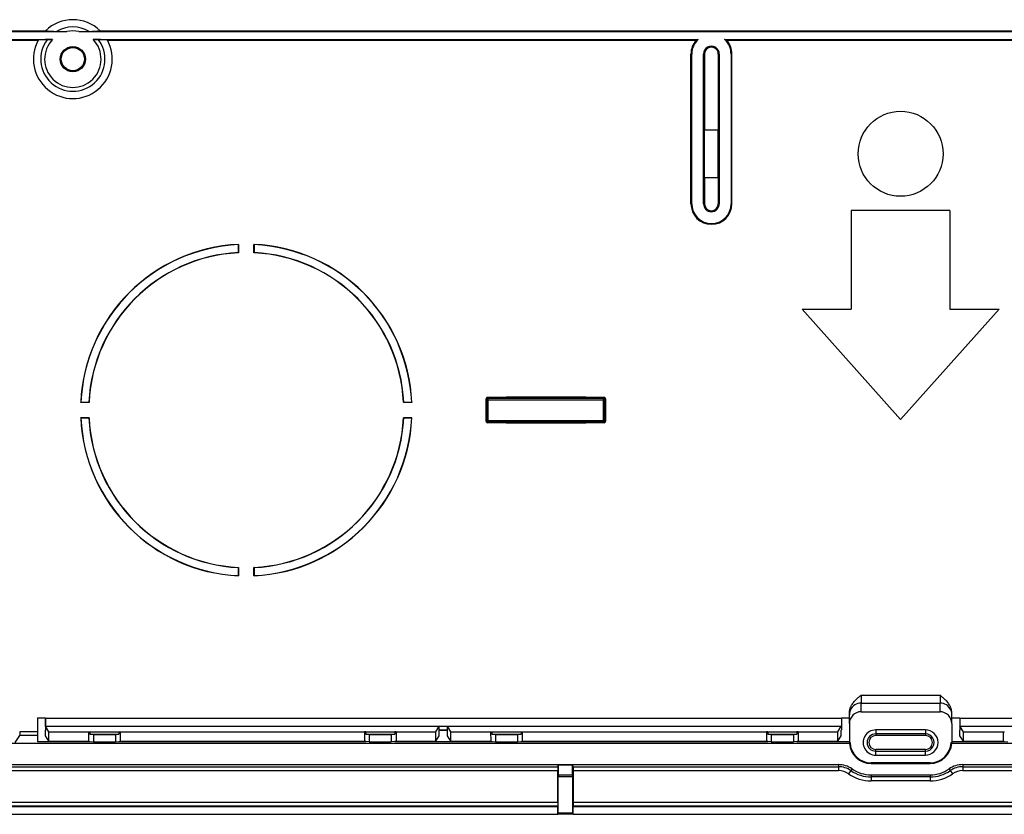
# Model space of a CAD drawing. Extents: x 0 to 420, y 0 to 297.
# Drawn here: x 99 to 141, y 52 to 86 of the extents above; entities that cross this region are included whole.
import ezdxf

# ---------------------------------------------------------------- set-up
doc = ezdxf.new("R2010")
doc.units = 0
doc.layers.get('0').update_dxf_attribs({"linetype": 'CONTINUOUS'})

msp = doc.modelspace()

# ---------------------------------------------------------------- linework, layer by layer
at = {"color": 7}
for p, q in [((95.696785, 85.423599), (100.974419, 85.423599)), ((96.54409, 85.455597), (100.071548, 85.455597)), ((101.48468, 85.423599), (170.974426, 85.423607)), ((102.38755, 85.455597), (170.071548, 85.455612)), ((95.696785, 85.090263), (100.374123, 85.090263)), ((96.54409, 85.058258), (99.768166, 85.058266)), ((102.084976, 85.090263), (127.669044, 85.090271)), ((102.690933, 85.058266), (127.591614, 85.058266)), ((128.790054, 85.090271), (170.374115, 85.090271)), ((128.867493, 85.058266), (169.768158, 85.058273)), ((127.396217, 84.473602), (127.364212, 84.473602)), ((127.364212, 78.140266), (127.364212, 84.473602)), ((127.396217, 78.140266), (127.396217, 84.473602)), ((127.896217, 78.140266), (127.896217, 84.473602)), ((127.896217, 84.473602), (127.93927, 84.473602)), ((127.93927, 84.473602), (127.93927, 81.255188)), ((128.519836, 84.473602), (128.519836, 81.255188)), ((128.562881, 84.473602), (128.519836, 84.473602)), ((128.562881, 84.473602), (128.562881, 78.140266)), ((129.062881, 84.473602), (129.062881, 78.140266)), ((129.062881, 84.473602), (129.094879, 84.473602)), ((129.094879, 78.140266), (129.094879, 84.473602)), ((128.520416, 81.256935), (127.93869, 81.256935)), ((127.93869, 79.256935), (127.93869, 81.256935)), ((128.520416, 79.256935), (128.520416, 81.256935)), ((127.93869, 79.256935), (128.520416, 79.256935)), ((127.93927, 79.258682), (127.93927, 78.140266)), ((128.519836, 79.258682), (128.519836, 78.140266)), ((127.396217, 78.140266), (127.364212, 78.140266)), ((127.896217, 78.140266), (127.93927, 78.140266)), ((128.562881, 78.140266), (128.519836, 78.140266)), ((129.062881, 78.140266), (129.094879, 78.140266)), ((138.312881, 77.856934), (134.14621, 77.856934)), ((134.14621, 77.856934), (134.14621, 73.690269)), ((138.312881, 77.856934), (138.312881, 73.690269)), ((108.229553, 76.426147), (108.240021, 76.426636)), ((108.231293, 76.417488), (108.240021, 76.426636)), ((108.231293, 76.417488), (108.231293, 76.080269)), ((108.240021, 76.07196), (108.240021, 76.426636)), ((108.885742, 76.07196), (108.885742, 76.426636)), ((108.896217, 76.426147), (108.885742, 76.426636)), ((108.89447, 76.417488), (108.885742, 76.426636)), ((108.89447, 76.417488), (108.89447, 76.080269)), ((108.229553, 76.071442), (108.240021, 76.07196)), ((108.231293, 76.080269), (108.240021, 76.07196)), ((108.89447, 76.080269), (108.885742, 76.07196)), ((108.896217, 76.071442), (108.885742, 76.07196)), ((136.229553, 69.023605), (132.062881, 73.690269)), ((132.062881, 73.690269), (134.14621, 73.690269)), ((136.229553, 69.023605), (140.39621, 73.690269)), ((138.312881, 73.690269), (140.39621, 73.690269)), ((119.545425, 69.955597), (118.764206, 69.955597)), ((118.764206, 69.955597), (118.795067, 69.924744)), ((119.545425, 69.974388), (119.545425, 69.955597)), ((122.913673, 69.974388), (119.545425, 69.974388)), ((119.562881, 69.938141), (119.545425, 69.955597)), ((122.896217, 69.938141), (122.913673, 69.955597)), ((122.913673, 69.974388), (122.913673, 69.955597)), ((123.694901, 69.955597), (122.913673, 69.955597)), ((123.694901, 69.955597), (123.66404, 69.924744)), ((101.560341, 69.756927), (101.559853, 69.74646)), ((101.568993, 69.755188), (101.559853, 69.74646)), ((101.914528, 69.74646), (101.559853, 69.74646)), ((101.568993, 69.755188), (101.906219, 69.755188)), ((101.906219, 69.755188), (101.914528, 69.74646)), ((101.915039, 69.756927), (101.914528, 69.74646)), ((115.210724, 69.756927), (115.211243, 69.74646)), ((115.219551, 69.755188), (115.211243, 69.74646)), ((115.565918, 69.74646), (115.211243, 69.74646)), ((115.219551, 69.755188), (115.556778, 69.755188)), ((115.556778, 69.755188), (115.565918, 69.74646)), ((115.56543, 69.756927), (115.565918, 69.74646)), ((118.697556, 69.888947), (118.697556, 68.958252)), ((118.697556, 69.888947), (118.728409, 69.858086)), ((118.728409, 68.989113), (118.728409, 69.858086)), ((118.728409, 69.858086), (118.795067, 69.858086)), ((118.795067, 69.924744), (123.66404, 69.924744)), ((118.795067, 69.858086), (118.795067, 69.924744)), ((118.795067, 68.989113), (118.795067, 69.858086)), ((118.795067, 69.858086), (123.66404, 69.858086)), ((119.562881, 69.938141), (122.896217, 69.938141)), ((123.66404, 69.858086), (123.66404, 69.924744)), ((123.730698, 69.858086), (123.66404, 69.858086)), ((123.66404, 68.989113), (123.66404, 69.858086)), ((123.761551, 69.888947), (123.730698, 69.858086)), ((123.730698, 68.989113), (123.730698, 69.858086)), ((123.761551, 68.958252), (123.761551, 69.888947)), ((101.560341, 69.090263), (101.559853, 69.100739)), ((101.914528, 69.100739), (101.559853, 69.100739)), ((101.568993, 69.09201), (101.559853, 69.100739)), ((101.568993, 69.09201), (101.906219, 69.09201)), ((101.906219, 69.09201), (101.914528, 69.100739)), ((101.915039, 69.090263), (101.914528, 69.100739)), ((115.210724, 69.090263), (115.211243, 69.100739)), ((115.565918, 69.100739), (115.211243, 69.100739)), ((115.219551, 69.09201), (115.211243, 69.100739)), ((115.219551, 69.09201), (115.556778, 69.09201)), ((115.556778, 69.09201), (115.565918, 69.100739)), ((115.56543, 69.090263), (115.565918, 69.100739)), ((118.697556, 68.958252), (118.728409, 68.989113)), ((118.728409, 68.989113), (118.795067, 68.989113)), ((118.764206, 68.891602), (118.795067, 68.922455)), ((119.545433, 68.891602), (118.764206, 68.891602)), ((118.795067, 68.989113), (123.66404, 68.989113)), ((118.795067, 68.922455), (118.795067, 68.989113)), ((118.795067, 68.922455), (123.66404, 68.922455)), ((119.562881, 68.909058), (119.545433, 68.891602)), ((119.545433, 68.891602), (119.545433, 68.87281)), ((122.913673, 68.87281), (119.545433, 68.87281)), ((119.562881, 68.909058), (122.896217, 68.909058)), ((122.896217, 68.909058), (122.913673, 68.891602)), ((123.694901, 68.891602), (122.913673, 68.891602)), ((122.913673, 68.891602), (122.913673, 68.87281)), ((123.730698, 68.989113), (123.66404, 68.989113)), ((123.66404, 68.922455), (123.66404, 68.989113)), ((123.694901, 68.891602), (123.66404, 68.922455)), ((123.761551, 68.958252), (123.730698, 68.989113)), ((108.229553, 62.775757), (108.240021, 62.775238)), ((108.2313, 62.76693), (108.240021, 62.775238)), ((108.2313, 62.76693), (108.2313, 62.42971)), ((108.240021, 62.420563), (108.240021, 62.775238)), ((108.896217, 62.775757), (108.885742, 62.775238)), ((108.885742, 62.420563), (108.885742, 62.775238)), ((108.89447, 62.76693), (108.885742, 62.775238)), ((108.89447, 62.76693), (108.89447, 62.42971)), ((108.229553, 62.421055), (108.240021, 62.420563)), ((108.2313, 62.42971), (108.240021, 62.420563)), ((108.89447, 62.42971), (108.885742, 62.420563)), ((108.896217, 62.421055), (108.885742, 62.420563)), ((134.562897, 57.37587), (137.896225, 57.37587)), ((134.562897, 57.37587), (134.562897, 57.042587)), ((134.562897, 57.042587), (137.896225, 57.042587)), ((134.562897, 56.673595), (134.562897, 57.042587)), ((137.896225, 57.37587), (137.896225, 57.042587)), ((137.896225, 56.673599), (137.896225, 57.042587)), ((134.562897, 56.673595), (137.896225, 56.673599)), ((99.729553, 56.423595), (99.729553, 55.830669)), ((99.729553, 56.423595), (100.066376, 56.423595)), ((100.066376, 56.423595), (100.066376, 56.396709)), ((100.066376, 56.396709), (133.726059, 56.396713)), ((133.726059, 56.423599), (133.726059, 56.396713)), ((133.726059, 56.423599), (134.062897, 56.423599)), ((134.062897, 56.542664), (134.062897, 56.612106)), ((134.062897, 56.173519), (134.062897, 56.542664)), ((138.396225, 56.542664), (138.396225, 56.612106)), ((138.396225, 56.173523), (138.396225, 56.542664)), ((138.396225, 56.423603), (138.733047, 56.423603)), ((138.733047, 56.423603), (138.733047, 56.396713)), ((138.733047, 56.396713), (172.392731, 56.396717)), ((99.729553, 55.830669), (98.982101, 55.830669)), ((98.982101, 55.830669), (98.982101, 55.664017)), ((99.729553, 55.830669), (99.729553, 55.664017)), ((100.069061, 55.895691), (100.069283, 55.896709)), ((100.215897, 55.828323), (100.069283, 56.063377)), ((100.069283, 56.063377), (101.896217, 56.063377)), ((100.069283, 55.663338), (100.069283, 55.896709)), ((100.215897, 55.428284), (100.215897, 55.828323)), ((100.215897, 55.828323), (101.896217, 55.828323)), ((101.896217, 56.063377), (103.229553, 56.063377)), ((101.896217, 55.828323), (101.949677, 55.823341)), ((101.896217, 55.828323), (101.896217, 55.826241)), ((101.896225, 55.826241), (101.897057, 55.428288)), ((101.949677, 55.823662), (103.17955, 55.823662)), ((101.949677, 55.823341), (101.949677, 55.723351)), ((103.17955, 55.823662), (103.229553, 55.828323)), ((103.17955, 55.823662), (103.17955, 55.723671)), ((103.229553, 55.826241), (103.228714, 55.428288)), ((103.229553, 56.063377), (107.729553, 56.063377)), ((103.229553, 55.828323), (113.562889, 55.828327)), ((103.229553, 55.826241), (103.229553, 55.828323)), ((107.729553, 56.063377), (109.062889, 56.063377)), ((109.062889, 56.063377), (113.562889, 56.063377)), ((113.562889, 56.063377), (114.896225, 56.063377)), ((113.612885, 55.823662), (113.562889, 55.828327)), ((113.562889, 55.828327), (113.562889, 55.826241)), ((113.562889, 55.826241), (113.563721, 55.428288)), ((113.612885, 55.823662), (114.842766, 55.823662)), ((113.612885, 55.823662), (113.612885, 55.723671)), ((114.896225, 55.828327), (114.842766, 55.823341)), ((114.842766, 55.823341), (114.842766, 55.723351)), ((114.896217, 55.826241), (114.895386, 55.428288)), ((114.896225, 56.063377), (116.723152, 56.063377)), ((114.896225, 55.828327), (116.576538, 55.828327)), ((114.896225, 55.826241), (114.896225, 55.828327)), ((116.576538, 55.828327), (116.723152, 56.063377)), ((116.576538, 55.428288), (116.576538, 55.828327)), ((116.723152, 56.063377), (117.06929, 56.063377)), ((116.723152, 55.896709), (116.723152, 56.063377)), ((116.723152, 55.896709), (117.06929, 55.896709)), ((116.723152, 55.66341), (116.723152, 55.896709)), ((117.06929, 55.895546), (116.723152, 55.895546)), ((117.06929, 55.896709), (117.06929, 56.063412)), ((117.06929, 56.063377), (118.896225, 56.063377)), ((117.215897, 55.828327), (117.06929, 56.063377)), ((117.06929, 55.663338), (117.06929, 55.896709)), ((117.215897, 55.828327), (118.896225, 55.828327)), ((117.215897, 55.428288), (117.215897, 55.828327)), ((118.896225, 56.063377), (120.229553, 56.063377)), ((118.896225, 55.828327), (118.949677, 55.823341)), ((118.896225, 55.828327), (118.896225, 55.826244)), ((118.896225, 55.826244), (118.897057, 55.428288)), ((118.949677, 55.823662), (120.17955, 55.823662)), ((118.949677, 55.823341), (118.949677, 55.723351)), ((120.17955, 55.823662), (120.229553, 55.828327)), ((120.17955, 55.823662), (120.17955, 55.723675)), ((120.229553, 55.826244), (120.228714, 55.428288)), ((120.229553, 56.063377), (124.729553, 56.063377)), ((120.229553, 55.828327), (130.562897, 55.828327)), ((120.229553, 55.826244), (120.229553, 55.828327)), ((124.729553, 56.063377), (126.062889, 56.063377)), ((126.062889, 56.063377), (130.562897, 56.063381)), ((130.562897, 56.063381), (131.896225, 56.063381)), ((130.612885, 55.823666), (130.562897, 55.828327)), ((130.562897, 55.828327), (130.562897, 55.826244)), ((130.562897, 55.826244), (130.563721, 55.428291)), ((130.612885, 55.823666), (131.842773, 55.823666)), ((130.612885, 55.823666), (130.612885, 55.723675)), ((131.896225, 55.828327), (131.842773, 55.823341)), ((131.842773, 55.823341), (131.842773, 55.723354)), ((131.89621, 55.826244), (131.895386, 55.428291)), ((131.896225, 56.063381), (133.723145, 56.063381)), ((131.896225, 55.828331), (133.576538, 55.828331)), ((131.896225, 55.826244), (131.896225, 55.828327)), ((133.576538, 55.828331), (133.723145, 56.063381)), ((133.576538, 55.428291), (133.576538, 55.828331)), ((133.723373, 55.895695), (133.723145, 55.896713)), ((133.723145, 55.663414), (133.723145, 55.896713)), ((134.062897, 56.173519), (134.062897, 55.36805)), ((137.279556, 55.905483), (135.17955, 55.905483)), ((135.17955, 55.905483), (135.17955, 55.738823)), ((137.279556, 55.905483), (137.279556, 55.738823)), ((138.396225, 56.173523), (138.396225, 55.36805)), ((138.735733, 55.895695), (138.735962, 55.896713)), ((138.882568, 55.828331), (138.735962, 56.063381)), ((138.735962, 56.063381), (140.562897, 56.063381)), ((138.735962, 55.663414), (138.735962, 55.896713)), ((138.882568, 55.428291), (138.882568, 55.828331)), ((138.882568, 55.828331), (140.562897, 55.828331)), ((140.562897, 56.063381), (141.896225, 56.063381)), ((140.562897, 55.826244), (140.562897, 55.828331)), ((140.562897, 55.828331), (140.616333, 55.823345)), ((140.562897, 55.826244), (140.563721, 55.428291)), ((98.796196, 55.368046), (98.982101, 55.664017)), ((99.729553, 55.664017), (98.982101, 55.664017)), ((99.729553, 55.664021), (99.729553, 55.423622)), ((99.729553, 55.423622), (101.94706, 55.423622)), ((100.215897, 55.428284), (100.069283, 55.663338)), ((100.215897, 55.428284), (101.897057, 55.428288)), ((101.897057, 55.428288), (101.94706, 55.423622)), ((101.94706, 55.423622), (102.096222, 55.409809)), ((101.949677, 55.723671), (103.17955, 55.723671)), ((101.949677, 55.723351), (102.096222, 55.709682)), ((102.096222, 55.709682), (102.096222, 55.40971)), ((102.096222, 55.709682), (103.029556, 55.709682)), ((102.096222, 55.409809), (103.029556, 55.409809)), ((103.17955, 55.723671), (103.029556, 55.709682)), ((103.029556, 55.709682), (103.029556, 55.40971)), ((103.029556, 55.409809), (103.178711, 55.423622)), ((103.178711, 55.423622), (103.228714, 55.428288)), ((103.178711, 55.423622), (113.613724, 55.423622)), ((103.228714, 55.428288), (113.563721, 55.428288)), ((113.613724, 55.423622), (113.563721, 55.428288)), ((113.612885, 55.723671), (113.762886, 55.709682)), ((113.612885, 55.723671), (114.842766, 55.723671)), ((113.762886, 55.409809), (113.613724, 55.423622)), ((113.762886, 55.709682), (114.69622, 55.709682)), ((113.762886, 55.709682), (113.762886, 55.409714)), ((113.762886, 55.409809), (114.69622, 55.409809)), ((114.842766, 55.723351), (114.69622, 55.709682)), ((114.69622, 55.709682), (114.69622, 55.409714)), ((114.845383, 55.423622), (114.69622, 55.409809)), ((114.895386, 55.428288), (114.845383, 55.423622)), ((114.845383, 55.423622), (118.94706, 55.423626)), ((114.895386, 55.428288), (116.576538, 55.428288)), ((116.576538, 55.428288), (116.723152, 55.663338)), ((117.215897, 55.428288), (117.06929, 55.663338)), ((117.215897, 55.428288), (118.897057, 55.428288)), ((118.897057, 55.428288), (118.94706, 55.423626)), ((118.94706, 55.423626), (119.096222, 55.409809)), ((118.949677, 55.723675), (120.17955, 55.723675)), ((118.949677, 55.723351), (119.096222, 55.709682)), ((119.096222, 55.709682), (119.096222, 55.409714)), ((119.096222, 55.709682), (120.029556, 55.709682)), ((119.096222, 55.409809), (120.029556, 55.409809)), ((120.17955, 55.723675), (120.029556, 55.709682)), ((120.029556, 55.709682), (120.029556, 55.409714)), ((120.029556, 55.409809), (120.178711, 55.423626)), ((120.178711, 55.423626), (120.228714, 55.428288)), ((120.178711, 55.423626), (130.613724, 55.423626)), ((120.228714, 55.428288), (130.563721, 55.428291)), ((130.613724, 55.423626), (130.563721, 55.428291)), ((130.612885, 55.723675), (130.762878, 55.709686)), ((130.612885, 55.723675), (131.842773, 55.723675)), ((130.762878, 55.409813), (130.613724, 55.423626)), ((130.762878, 55.709686), (131.696228, 55.709686)), ((130.762878, 55.709686), (130.762878, 55.409714)), ((130.762878, 55.409813), (131.696228, 55.409813)), ((131.842773, 55.723354), (131.696228, 55.709686)), ((131.696228, 55.709686), (131.696228, 55.409714)), ((131.845383, 55.423626), (131.696228, 55.409813)), ((131.895386, 55.428291), (131.845383, 55.423626)), ((131.845383, 55.423626), (134.062897, 55.423626)), ((131.895386, 55.428291), (133.576538, 55.428291)), ((133.576538, 55.428291), (133.723145, 55.663342)), ((137.279556, 55.738823), (135.17955, 55.738823)), ((135.17955, 55.738823), (135.17955, 55.667542)), ((137.279556, 55.667542), (135.17955, 55.667542)), ((137.279556, 55.738823), (137.279556, 55.667542)), ((138.396225, 55.423626), (140.613724, 55.423626)), ((138.882568, 55.428291), (138.735962, 55.663342)), ((138.882568, 55.428291), (140.563721, 55.428291)), ((140.563721, 55.428291), (140.613724, 55.423626)), ((140.613724, 55.423626), (140.762894, 55.409813)), ((98.525856, 55.34026), (134.065308, 55.340263)), ((134.062897, 55.36805), (134.091522, 55.36805)), ((134.065308, 55.340263), (134.091522, 55.36805)), ((135.17955, 55.008373), (135.17955, 55.079655)), ((137.279556, 55.079655), (135.17955, 55.079655)), ((135.17955, 55.008373), (137.279556, 55.008373)), ((135.17955, 54.841713), (135.17955, 55.008373)), ((137.279556, 55.008373), (137.279556, 55.079655)), ((137.279556, 54.841713), (137.279556, 55.008373)), ((138.393799, 55.340263), (138.367584, 55.36805)), ((138.367584, 55.36805), (138.396225, 55.36805)), ((138.393799, 55.340263), (173.933258, 55.340267)), ((135.17955, 54.841713), (137.279556, 54.841713)), ((98.28801, 54.440258), (133.603973, 54.440262)), ((98.312065, 54.352932), (121.731209, 54.352936)), ((98.356354, 54.186291), (121.729782, 54.186295)), ((121.729782, 52.857742), (121.729782, 54.186295)), ((121.731209, 54.352936), (121.769051, 54.428623)), ((121.768852, 53.990261), (121.769051, 54.428623)), ((121.769051, 54.428623), (122.35672, 54.428623)), ((122.394562, 54.352936), (122.35672, 54.428623)), ((122.356926, 53.990261), (122.35672, 54.428623)), ((122.394562, 54.352936), (133.603973, 54.352936)), ((122.395996, 52.857742), (122.395996, 54.186295)), ((122.395996, 54.186295), (133.603973, 54.186295)), ((133.603973, 54.440262), (133.603973, 54.352936)), ((133.603973, 54.352936), (133.603973, 54.186295)), ((134.127075, 54.188148), (134.03157, 54.051598)), ((134.177124, 54.259708), (134.127075, 54.188148)), ((137.479553, 54.518051), (134.979553, 54.518051)), ((134.979553, 54.490265), (134.979553, 54.518051)), ((134.979553, 54.490265), (137.479553, 54.490265)), ((137.479553, 54.490265), (137.479553, 54.518051)), ((138.281982, 54.259708), (138.332031, 54.188148)), ((138.332031, 54.188148), (138.427551, 54.051598)), ((138.855133, 54.440262), (174.171097, 54.440269)), ((138.855133, 54.440262), (138.855133, 54.35294)), ((138.855133, 54.35294), (150.064545, 54.35294)), ((138.855133, 54.35294), (138.855133, 54.186298)), ((138.855133, 54.186298), (150.06311, 54.186298)), ((121.768852, 53.990261), (121.751595, 53.921223)), ((121.751595, 52.386822), (121.751595, 53.921223)), ((122.374176, 53.921223), (121.751595, 53.921223)), ((122.356926, 53.990261), (121.768852, 53.990261)), ((122.356926, 53.990261), (122.374176, 53.921223)), ((122.374176, 52.386822), (122.374176, 53.921223)), ((134.979553, 54.006931), (137.479553, 54.006931)), ((134.979553, 54.006931), (134.979553, 53.919605)), ((137.479553, 53.919605), (134.979553, 53.919605)), ((134.979553, 53.919605), (134.979553, 53.752964)), ((137.479553, 53.752964), (134.979553, 53.752964)), ((137.479553, 54.006931), (137.479553, 53.919605)), ((137.479553, 53.919605), (137.479553, 53.752964)), ((97.562889, 52.857738), (121.729782, 52.857742)), ((97.562889, 52.691097), (121.731209, 52.691101)), ((97.562889, 52.673592), (121.73996, 52.673595)), ((121.731209, 52.691101), (121.73996, 52.673595)), ((121.73996, 52.340263), (121.73996, 52.673595)), ((122.394569, 52.691101), (122.385818, 52.673595)), ((122.385818, 52.340263), (122.385818, 52.673595)), ((122.385818, 52.673595), (136.229553, 52.673595)), ((122.394569, 52.691101), (136.229553, 52.691105)), ((122.395996, 52.857742), (136.229553, 52.857746)), ((136.229553, 52.857746), (150.06311, 52.857746)), ((136.229553, 52.691105), (150.064545, 52.691105)), ((136.229553, 52.673595), (150.073303, 52.673599)), ((95.062889, 52.34026), (121.73996, 52.340263)), ((121.73996, 52.340263), (121.751595, 52.386822)), ((122.385818, 52.340263), (121.73996, 52.340263)), ((122.374176, 52.386822), (121.751595, 52.386822)), ((122.385818, 52.340263), (122.374176, 52.386822)), ((122.385818, 52.340263), (136.229553, 52.340263)), ((136.229553, 52.340263), (150.073303, 52.340267))]:
    msp.add_line(p, q, dxfattribs=at)
for points in [[(118.795074, 69.924744), (118.785583, 69.924065), (118.776291, 69.922035), (118.76738, 69.918709), (118.759033, 69.914154), (118.751434, 69.908455), (118.74469, 69.901726), (118.738998, 69.894112), (118.734436, 69.885765), (118.73111, 69.876862), (118.729095, 69.867569), (118.728409, 69.858086)], [(123.730698, 69.858086), (123.730011, 69.867569), (123.727997, 69.876862), (123.72467, 69.885765), (123.720108, 69.894112), (123.714417, 69.901726), (123.707672, 69.908455), (123.700073, 69.914154), (123.691727, 69.918709), (123.682816, 69.922035), (123.673523, 69.924065), (123.664032, 69.924744)], [(118.728409, 68.989113), (118.729095, 68.97963), (118.73111, 68.970337), (118.734436, 68.961433), (118.738998, 68.953087), (118.74469, 68.945473), (118.751434, 68.938744), (118.759033, 68.933044), (118.76738, 68.92849), (118.776291, 68.925163), (118.785583, 68.923134), (118.795074, 68.922455)], [(123.664032, 68.922455), (123.673523, 68.923134), (123.682816, 68.925163), (123.691727, 68.92849), (123.700073, 68.933044), (123.707672, 68.938744), (123.714417, 68.945473), (123.720108, 68.953087), (123.72467, 68.961433), (123.727997, 68.970337), (123.730011, 68.97963), (123.730698, 68.989113)], [(134.062897, 56.612106), (134.063812, 56.645359), (134.066528, 56.678387), (134.070984, 56.711075), (134.077087, 56.743309), (134.081924, 56.764107), (134.087402, 56.784641), (134.093719, 56.805664), (134.100647, 56.826363), (134.115936, 56.865952), (134.124954, 56.886555), (134.134491, 56.906712), (134.145355, 56.928062), (134.156738, 56.948868), (134.179871, 56.98732), (134.204315, 57.023746), (134.219284, 57.044384), (134.234558, 57.06435), (134.265778, 57.102367), (134.297623, 57.138008), (134.318359, 57.159851), (134.339157, 57.18087), (134.366745, 57.207573), (134.394318, 57.233135), (134.438477, 57.272285), (134.467819, 57.297356), (134.526215, 57.345879), (134.562897, 57.37587)], [(134.562897, 57.042587), (134.49173, 57.037498), (134.422028, 57.022339), (134.355194, 56.997414), (134.292572, 56.963226), (134.235474, 56.920479), (134.185028, 56.870049), (134.142273, 56.812943), (134.108078, 56.750343), (134.08316, 56.68351), (134.067993, 56.613808), (134.062897, 56.542664)], [(138.396225, 56.612106), (138.395294, 56.645359), (138.392578, 56.678387), (138.388123, 56.711075), (138.382019, 56.743309), (138.377182, 56.764107), (138.371719, 56.784641), (138.365387, 56.805668), (138.358459, 56.826363), (138.34317, 56.865952), (138.334167, 56.886555), (138.324631, 56.906715), (138.313751, 56.928062), (138.302368, 56.948868), (138.279236, 56.98732), (138.254791, 57.02375), (138.239822, 57.044384), (138.224548, 57.06435), (138.193329, 57.102367), (138.161484, 57.138008), (138.140747, 57.159851), (138.119949, 57.180874), (138.092361, 57.207573), (138.064789, 57.233135), (138.02063, 57.272285), (137.991302, 57.297356), (137.932892, 57.345879), (137.896225, 57.37587)], [(138.396225, 56.542664), (138.391144, 56.613808), (138.375977, 56.68351), (138.351044, 56.750343), (138.316849, 56.812943), (138.274109, 56.870049), (138.223663, 56.920479), (138.166534, 56.963226), (138.103943, 56.997414), (138.037094, 57.022339), (137.967377, 57.037498), (137.896225, 57.042587)], [(100.064629, 56.423595), (100.065254, 56.136192), (100.066841, 55.960125), (100.068138, 55.905128), (100.068596, 55.897575), (100.068825, 55.895889), (100.068901, 55.895649), (100.068932, 55.89558), (100.068985, 55.895542)], [(100.066376, 56.39674), (100.066696, 56.244831), (100.067589, 56.126209), (100.068405, 56.079105), (100.068848, 56.067162), (100.069138, 56.063828), (100.069206, 56.063538), (100.069237, 56.063454), (100.069283, 56.063408)], [(133.726059, 56.396748), (133.725739, 56.244835), (133.724854, 56.126213), (133.72403, 56.079109), (133.723587, 56.067165), (133.723297, 56.063831), (133.723236, 56.063541), (133.723206, 56.063457), (133.723145, 56.063412)], [(133.727814, 56.423599), (133.727173, 56.136196), (133.725601, 55.960129), (133.724304, 55.905132), (133.723846, 55.897579), (133.723618, 55.895893), (133.723541, 55.895653), (133.723511, 55.895588), (133.72345, 55.895546)], [(138.731293, 56.423603), (138.731934, 56.136196), (138.733521, 55.960129), (138.734802, 55.905132), (138.73526, 55.897579), (138.735504, 55.895897), (138.735565, 55.895657), (138.735596, 55.895588), (138.735657, 55.89555)], [(138.733047, 56.396748), (138.733368, 56.244835), (138.734253, 56.126213), (138.735077, 56.079109), (138.735519, 56.067165), (138.735809, 56.063831), (138.73587, 56.063541), (138.735901, 56.063461), (138.735962, 56.063412)]]:
    msp.add_lwpolyline(points, dxfattribs=at)
for centre, radius in [((101.229553, 84.256927), 0.533333), ((101.229553, 84.256927), 0.489114), ((136.229553, 80.256935), 1.795055)]:
    msp.add_circle(centre, radius, dxfattribs=at)
for centre, radius, start, end in [((101.229553, 84.256927), 1.666667, 45.988528, 134.011494), ((101.933304, 111.050247), 25.662243, 265.839627, 266.883478), ((100.849045, 107.621948), 22.198426, 269.197464, 270.323591), ((101.229553, 84.256927), 1.358216, 59.398528, 120.601483), ((101.229553, 84.256927), 1.194237, 77.664572, 102.335447), ((101.610046, 107.621948), 22.198426, 269.676424, 270.802552), ((100.525787, 111.050247), 25.662243, 273.116538, 274.160389), ((101.229553, 84.256927), 1.666667, 151.26238, 28.737635), ((103.390839, 40.285862), 44.918711, 94.130812, 94.625905), ((101.229553, 84.256927), 1.358216, 142.280859, 37.719149), ((101.229553, 84.256927), 1.194237, 135.749614, 44.250408), ((100.324799, 78.484566), 6.605694, 89.572207, 91.471478), ((102.1343, 78.484566), 6.605694, 88.528534, 90.427805), ((99.068268, 40.285862), 44.918711, 85.374113, 85.869207), ((128.229553, 84.473602), 0.865334, 137.495123, 180.000009), ((128.229553, 84.473602), 0.833333, 132.268594, 180.000009), ((128.331879, 83.37677), 1.837231, 111.147914, 113.761131), ((128.127228, 83.37677), 1.837231, 66.238888, 68.852104), ((128.229553, 84.473602), 0.833333, 0.000008, 47.731425), ((128.229553, 84.473602), 0.865334, 0.000008, 42.504885), ((128.229553, 84.473602), 0.333333, 0.000008, 180.000009), ((128.229553, 84.473602), 0.290278, 0.000008, 180.000009), ((128.229553, 78.140266), 0.865334, 180.000009, 0.000008), ((128.229553, 78.140266), 0.833333, 180.000009, 0.000008), ((128.229553, 78.140266), 0.333333, 180.000009, 0.000008), ((128.229553, 78.140266), 0.290278, 180.000009, 0.000008), ((108.562889, 69.423599), 7.010475, 92.725344, 177.274678), ((108.562881, 69.423599), 7.001746, 92.714429, 177.285592), ((108.562881, 69.423599), 7.001746, 2.714429, 87.285583), ((108.562881, 69.423599), 7.010475, 2.725346, 87.274675), ((108.562881, 69.423599), 6.664921, 92.851716, 177.148292), ((108.562889, 69.423599), 6.656196, 92.870519, 177.129495), ((108.562881, 69.423599), 6.664921, 2.851719, 87.148296), ((108.562881, 69.423599), 6.656196, 2.870518, 87.129493), ((118.764206, 69.888947), 0.066652, 89.996437, 180.003547), ((123.694901, 69.888947), 0.066652, 359.996471, 90.003582), ((108.562881, 69.423599), 7.010475, 182.72535, 267.27467), ((108.562881, 69.423599), 7.001746, 182.714435, 267.285585), ((108.562881, 69.423599), 6.664921, 182.851722, 267.148298), ((108.562889, 69.423599), 6.656196, 182.870519, 267.129494), ((108.562881, 69.423599), 6.664921, 272.851718, 357.148296), ((108.562881, 69.423599), 7.001746, 272.714431, 357.285585), ((108.562881, 69.423599), 7.010475, 272.725345, 357.274673), ((108.562881, 69.423599), 6.656196, 272.870521, 357.129493), ((118.764206, 68.958252), 0.066652, 179.996467, 270.003583), ((123.694901, 68.958252), 0.066652, 269.996432, 0.003544), ((134.562927, 56.173565), 0.500038, 90.005043, 180.005049), ((137.896179, 56.173565), 0.500038, 359.994959, 89.994969), ((135.17955, 55.373596), 0.531885, 89.999975, 270.000004), ((137.279556, 55.373596), 0.531885, 270.000018, 90.000009), ((135.17955, 55.373596), 0.365225, 90.000009, 270.000004), ((135.17955, 55.3736), 0.293943, 90.000009, 270.000004), ((137.279556, 55.373596), 0.365225, 270.000004, 90.000009), ((137.279556, 55.3736), 0.293943, 270.000011, 90.000003), ((134.979553, 55.406929), 0.916667, 184.170659, 270.000004), ((134.979553, 55.406929), 0.888879, 182.506893, 270.000004), ((137.479553, 55.406929), 0.888879, 270.000004, 357.493116), ((137.479553, 55.406929), 0.916667, 270.000004, 355.829359), ((127.798035, 54.231056), 6.068258, 178.850498, 180.422633), ((116.327744, 54.231056), 6.068258, 359.577387, 1.149514), ((133.603973, 53.440262), 1, 55.029226, 90.000009), ((133.603973, 53.440266), 0.912674, 55.029226, 90.000009), ((133.603973, 53.440266), 0.746033, 55.029236, 90.000009), ((134.979553, 55.406929), 1.487326, 235.029231, 270.000004), ((134.979553, 55.406929), 1.4, 235.029231, 270.000004), ((137.479553, 55.406929), 1.4, 270.000004, 304.970788), ((137.479553, 55.406929), 1.487326, 270.000004, 304.970788), ((138.855133, 53.440262), 1, 90.000009, 124.970783), ((138.855133, 53.440266), 0.912674, 90.000009, 124.970783), ((138.855133, 53.440266), 0.746033, 90.000009, 124.970783), ((134.979553, 55.406929), 1.653967, 235.029231, 270.000004), ((137.479553, 55.406929), 1.653967, 270.000011, 304.970788), ((127.798035, 52.812984), 6.068265, 179.577394, 181.149516), ((116.327736, 52.812981), 6.068265, 358.850501, 0.422627)]:
    msp.add_arc(centre, radius, start, end, dxfattribs=at)

doc.saveas('drawing.dxf')
